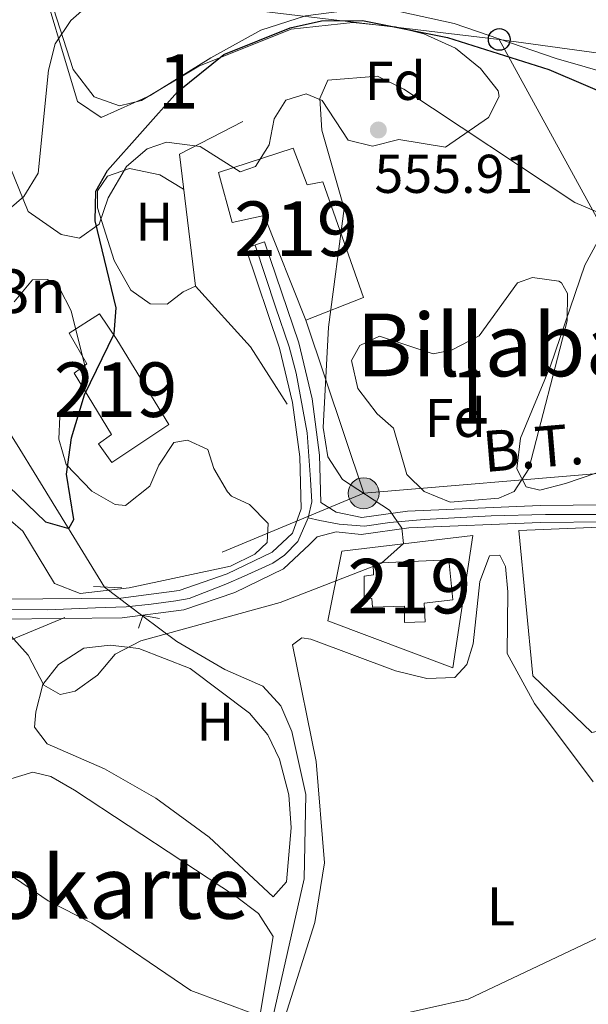
# Model space of a CAD drawing. Extents: x 614262 to 621165, y 734213 to 738956.
# Drawn here: x 619042 to 619146, y 735062 to 735243 of the extents above; entities that cross this region are included whole.
import ezdxf
from ezdxf.enums import TextEntityAlignment as Align

# ---------------------------------------------------------------- set-up
doc = ezdxf.new("R2010")
doc.units = 0
doc.header["$MEASUREMENT"] = 0
for name, pattern in [('DGN Style 2', [78.11762, 46.870572, -31.247048]), ('DGN Style 3', [109.364668, 78.11762, -31.247048]), ('DGN Style 4', [125.06630962000003, 62.49409600000001, -31.247048, 0.07811762, -31.247048]), ('DGN Style 5', [54.682334, 23.435286, -31.247048]), ('DGN Style 7', [156.23524, 70.305858, -31.247048, 23.435286, -31.247048])]:
    doc.linetypes.add(name, pattern=pattern)
for name, color, linetype in [('Nivel 11', 7, 'Continuous'), ('Nivel 15', 7, 'Continuous'), ('Nivel 16', 7, 'Continuous'), ('Nivel 21', 7, 'Continuous'), ('Nivel 22', 7, 'Continuous'), ('Nivel 23', 7, 'Continuous'), ('Nivel 32', 7, 'Continuous'), ('Nivel 33', 7, 'Continuous'), ('Nivel 35', 7, 'Continuous'), ('Nivel 36', 7, 'Continuous'), ('Nivel 37', 7, 'Continuous'), ('Nivel 4', 7, 'Continuous'), ('Nivel 41', 7, 'Continuous'), ('Nivel 44', 7, 'Continuous'), ('Nivel 45', 7, 'Continuous'), ('Nivel 48', 7, 'Continuous'), ('Nivel 5', 7, 'Continuous'), ('Nivel 52', 7, 'Continuous'), ('Nivel 54', 7, 'Continuous'), ('Nivel 57', 7, 'Continuous'), ('Nivel 7', 7, 'Continuous')]:
    doc.layers.add(name, color=color, linetype=linetype)
doc.styles.add('Style-arial', font='arial.shx', dxfattribs={"bigfont": 'arialbig.shx'})
doc.styles.add('Style-arialn', font='arialn.shx', dxfattribs={"bigfont": 'arialnbig.shx'})
doc.styles.add('Style-arialni', font='arialni.shx', dxfattribs={"bigfont": 'arialnibig.shx'})
doc.styles.add('Style-times', font='times.shx', dxfattribs={"bigfont": 'timesbig.shx'})

# ---------------------------------------------------------------- blocks, each defined once
blk = doc.blocks.new('5PATER')
at = {"layer": 'Nivel 7', "linetype": 'Continuous', "lineweight": 0}
h = blk.add_hatch(color=53, dxfattribs=at)
edge = h.paths.add_edge_path()
edge.add_ellipse((0, 0), major_axis=(-1.095731442945027, -1.110710700472634), ratio=0.9994222409660316, start_angle=0, end_angle=360)
blk = doc.blocks.new('5PTT')
at = {"layer": 'Nivel 33', "color": 7, "linetype": 'Continuous', "lineweight": 30}
blk.add_circle((0.0002382684033364058, 0.0004306400660425425), 1.995000008135511, dxfattribs=at)
blk = doc.blocks.new('5PELE')
at = {"layer": 'Nivel 32', "linetype": 'Continuous', "lineweight": 0}
h = blk.add_hatch(color=9, dxfattribs=at)
edge = h.paths.add_edge_path()
edge.add_arc((-0.0001999998930841684, 0), 2.85, 0, 360)
at = {"layer": 'Nivel 32', "color": 8, "linetype": 'Continuous', "lineweight": 0}
blk.add_circle((-0.0001999998930841684, 0), 2.85, dxfattribs=at)

msp = doc.modelspace()

# ---------------------------------------------------------------- linework, layer by layer
at = {"layer": 'Nivel 11', "color": 142, "linetype": 'DGN Style 3', "lineweight": 13}
for points in [[(619057.558, 735138.851, 552.599), (619044.6599999999, 735159.8500000001, 547.69), (619042.01, 735164.1300000001, 545.219), (619039.422, 735168.405, 545.037), (619036.19, 735172.8300000001, 543.7), (619030.75, 735182.987, 542.82), (619029.071, 735188.5719999999, 542.5), (619027.72, 735197.4099999999, 541.619), (619026.99, 735214.29, 539.34), (619022.1100000001, 735249.05, 536.489), (619020.8200000001, 735254.75, 536.109), (619009.5900000001, 735284.0900000001, 533.27), (619005.0419999999, 735299.565, 532.344), (619005.7550000001, 735336.915, 528.754), (619006.8829999999, 735347.6880000001, 526.833), (619008.6100000001, 735361.0800000001, 526.049)], [(619085.413, 735014.967, 564.38), (619085.5, 735023.5, 561.919), (619084.77, 735030.4099999999, 561.539), (619085.2890000001, 735042.1499999999, 560.501), (619086.3999999999, 735050.94, 560.03), (619094.193, 735085.338, 557.3050000000001), (619094.51, 735100.79, 556.609), (619091.94, 735112.3500000001, 555.849), (619089.94, 735117.05, 555.469), (619086.5889999999, 735120.648, 554.448), (619079.6699999999, 735123.76, 553.76), (619070.818, 735128.8940000001, 553.41), (619064.5860000001, 735133.486, 551.585)]]:
    msp.add_polyline3d(points, dxfattribs=at)
at = {"layer": 'Nivel 15', "color": 1, "linetype": 'Continuous', "lineweight": 13}
for points in [[(619078.48, 735214.94, 559.179), (619092.2, 735219.3900000001, 560.32), (619094.75, 735212.6699999999, 559.75), (619097.6100000001, 735213.23, 558.609), (619105.0700000001, 735191.99, 558.419), (619094.5, 735187.8400000001, 559.559), (619086.8899999999, 735207.02, 559.75), (619080.99, 735205.72, 558.609), (619078.48, 735214.94, 559.179)], [(619056.6699999999, 735188.96, 552.349), (619059.8600000001, 735184.29, 555.39), (619069.3800000001, 735168.7, 554.25), (619058.8999999999, 735161.72, 554.44), (619056.47, 735165.1499999999, 554.63), (619058.8700000001, 735166.8400000001, 555.01), (619052.02, 735178.0800000001, 555.39), (619054.31, 735179.8200000001, 555.39), (619051.1000000001, 735185.46, 552.159), (619056.6699999999, 735188.96, 552.349)], [(619106.8500000001, 735143.25, 561.65), (619120.74, 735143.8600000001, 562.409), (619121.48, 735136.49, 562.599), (619116.2, 735135.9099999999, 563.929), (619116.3899999999, 735132.5, 563.929), (619112.6200000001, 735132.3400000001, 563.929), (619112.5800000001, 735135.3400000001, 563.929), (619106.72, 735135.1499999999, 562.789), (619106.6100000001, 735136.77, 562.789), (619105.23, 735136.81, 562.03), (619105.23, 735140.8700000001, 562.03), (619106.9099999999, 735141.0800000001, 562.03), (619106.8500000001, 735143.25, 561.65)]]:
    msp.add_polyline3d(points, dxfattribs=at)
at = {"layer": 'Nivel 16', "color": 1, "linetype": 'Continuous', "lineweight": 13}
for points in [[(619082.9299999999, 735224.3, 553.469), (619071.31, 735218.3, 553.659), (619074.24, 735194.0800000001, 554.229), (619084.3289999999, 735182.9410000001, 554.229), (619091.1000000001, 735172.3999999999, 554.229)], [(619175.442, 735138.9920000001, 563.739), (619183.51, 735117.71, 563.739), (619179.8500000001, 735115.8, 564.88), (619175.47, 735121.05, 561.46), (619166.3999999999, 735116.3900000001, 560.51), (619146.94, 735112.1799999999, 559.559), (619136.1699999999, 735122.56, 558.799), (619133.6000000001, 735149.24, 559.559), (619149.8899999999, 735149.8900000001, 561.27)], [(619101.0900000001, 735145.4299999999, 555.58), (619125.1599999999, 735148.29, 557.28), (619121.49, 735124.01, 557.469), (619098.55, 735132.6699999999, 556.71), (619101.0900000001, 735145.4299999999, 555.58)]]:
    msp.add_polyline3d(points, dxfattribs=at)
at = {"layer": 'Nivel 21', "color": 1, "linetype": 'DGN Style 2', "lineweight": 0, "extrusion": (-0.1396441463857938, 0.00571674095332963, 0.9901852509773389), "elevation": -81697.68584384283, "flags": 128}
msp.add_lwpolyline([(-759845.3292243681, 582774.4265192759), (-759845.3292243681, 582769.1675457067)], dxfattribs=at)
at = {"layer": 'Nivel 21', "color": 1, "linetype": 'DGN Style 2', "lineweight": 0, "extrusion": (0.01356916117298536, 0.0782836221518386, 0.9968387795264839), "elevation": 66501.66620436218, "flags": 128}
msp.add_lwpolyline([(-484417.8676207103, -827390.6114337747), (-484418.2844716902, -827393.015433829), (-484421.3292048476, -827393.015433829)], dxfattribs=at)
at = {"layer": 'Nivel 21', "color": 7, "linetype": 'Continuous', "lineweight": 0}
for points in [[(619086.943, 735202.196, 554.059), (619083.49, 735201.03, 554.059), (619089.686, 735182.686, 553.678), (619092.06, 735172.7, 553.869), (619093.382, 735162.7690000001, 553.568), (619093.6370000001, 735153.226, 553.489), (619092.03, 735148.73, 553.489), (619088.304, 735145.2420000001, 553.489), (619080.084, 735141.256, 553.489), (619071.29, 735138.23, 553.489), (619060.54, 735136.8300000001, 553.489), (619039.104, 735136.611, 552.712), (618983.469, 735150.879, 554.472), (618960.682, 735153.6980000001, 555.345), (618948.79, 735153.24, 555.39), (618941.5700000001, 735152.5900000001, 556.52), (618931.5800000001, 735152.899, 556.878), (618925.845, 735153.8300000001, 557.1370000000001), (618923.29, 735155.1000000001, 557.09), (618921.23, 735156.6400000001, 556.9)], [(619086.943, 735202.196, 554.059), (619093.193, 735183.692, 553.678), (619095.648, 735173.3630000001, 553.869), (619097.02, 735163.058, 553.568), (619097.2509999999, 735154.368, 553.109), (619100.0800000001, 735152.6000000001, 553.869), (619104.7490000001, 735151.628, 554.474), (619113.1300000001, 735152.79, 554.82), (619137.49, 735153.81, 558.229), (619149.6200000001, 735153.94, 558.419), (619168.02, 735155.3200000001, 560.7), (619173.057, 735155.369, 560.884), (619176.48, 735153.996, 560.89), (619185.365, 735133.8459999999, 561.946), (619187.587, 735124.2890000001, 562.416), (619193.2890000001, 735124.067, 562.69), (619193.733, 735120.882, 562.844), (619198.842, 735121.771, 563.093), (619199.213, 735119.1780000001, 563.219), (619202.619, 735119.77, 563.384), (619203.0630000001, 735117.3999999999, 563.5), (619219.78, 735112.1599999999, 564.176), (619234.5900000001, 735104.5, 563.88)], [(619038.662, 735132.9610000001, 552.712), (619060.794, 735133.1869999999, 553.489), (619072.1259999999, 735134.663, 553.489), (619081.477, 735137.8800000001, 553.489), (619090.3910000001, 735142.203, 553.489), (619095.165, 735146.672, 553.489), (619096.5800000001, 735148.06, 553.489), (619100.0800000001, 735148.96, 553.869), (619104.6429999999, 735148.4880000001, 554.474), (619113.4070000001, 735149.703, 554.82), (619137.571, 735150.7150000001, 558.229), (619149.7520000001, 735150.845, 558.419), (619168.1499999999, 735152.2250000001, 560.7), (619172.507, 735152.267, 560.884), (619173.74, 735150.885, 560.89), (619177.294, 735138.9580000001, 561.462), (619175.8130000001, 735138.6610000001, 561.5310000000001), (619184.625, 735115.622, 562.664), (619202.767, 735114.288, 563.5), (619219.3800000001, 735109.06, 564.176), (619233.25, 735102.56, 563.88)]]:
    msp.add_polyline3d(points, dxfattribs=at)
at = {"layer": 'Nivel 22', "color": 142, "linetype": 'DGN Style 5', "lineweight": 0, "extrusion": (0.09056467659371918, -0.06913481643786333, 0.9934880052167605), "elevation": 5790.058491135576, "flags": 128}
msp.add_lwpolyline([(959971.5707657547, -45637.20276680158), (959971.5707657547, -45646.1024412337)], dxfattribs=at)
at = {"layer": 'Nivel 23', "color": 7, "linetype": 'DGN Style 4', "lineweight": 0}
for points in [[(619094.9340000001, 735151.5789999999, 553.457), (619095.5970000001, 735154.4680000001, 553.2860000000001), (619095.341, 735158.561, 553.338), (619094.744, 735167.173, 553.693), (619092.7039999999, 735178.101, 553.775), (619091.425, 735182.9610000001, 553.682), (619088.9539999999, 735190.294, 553.825), (619085.216, 735201.6130000001, 554.059)], [(619148.392, 735152.1780000001, 558.399), (619138.4880000001, 735152.176, 558.244), (619128.5160000001, 735151.9199999999, 556.963), (619116.2420000001, 735151.2380000001, 555.238), (619109.935, 735150.726, 554.684), (619105.247, 735150.044, 554.497), (619100.645, 735150.385, 553.942), (619097.065, 735151.067, 553.344), (619094.9340000001, 735151.5789999999, 553.457)], [(619039.081, 735134.71, 552.719), (619047.112, 735134.7, 553.0070000000001), (619055.8910000001, 735135.0419999999, 553.321), (619061.5160000001, 735135.212, 553.489), (619066.119, 735135.7239999999, 553.489), (619070.6359999999, 735136.321, 553.489), (619073.108, 735136.747, 553.489), (619079.841, 735139.3900000001, 553.489), (619083.165, 735140.8400000001, 553.489), (619088.45, 735143.227, 553.489), (619090.5800000001, 735144.6769999999, 553.489), (619093.0519999999, 735147.2350000001, 553.489), (619094.9340000001, 735151.5789999999, 553.457)]]:
    msp.add_polyline3d(points, dxfattribs=at)
at = {"layer": 'Nivel 32', "color": 6, "linetype": 'DGN Style 7', "lineweight": 0, "extrusion": (-0.006655964885070444, 0.01992463339135773, 0.9997793292100356), "elevation": 11081.85061630773, "flags": 128}
msp.add_lwpolyline([(-820137.9601613237, -500995.8139513247), (-820137.9601613237, -501029.3266341924)], dxfattribs=at)
at = {"layer": 'Nivel 32', "color": 6, "linetype": 'DGN Style 7', "lineweight": 0, "extrusion": (-0.08054388698435735, 0.01918286432305291, 0.9965664553785736), "elevation": -35209.63913737333, "flags": 128}
msp.add_lwpolyline([(-858591.0129211321, 430496.9692695751), (-858610.8242004977, 430557.3581212524), (-858587.887484041, 430580.9943177986)], dxfattribs=at)
at = {"layer": 'Nivel 32', "color": 6, "linetype": 'DGN Style 7', "lineweight": 0, "extrusion": (0.0110344479149598, -0.0001216753690421362, 0.9999391112234367), "elevation": 7296.998978090417, "flags": 128}
msp.add_lwpolyline([(618883.335095396, 735142.6243068983), (618994.0198522971, 735129.0233067977), (619061.2999108988, 735156.9543070043)], dxfattribs=at)
at = {"layer": 'Nivel 33', "color": 7, "linetype": 'Continuous', "lineweight": 0, "extrusion": (0.1143639757797096, 0.977913489433094, 0.1749459580231791), "elevation": 789902.6469630685, "flags": 128}
msp.add_lwpolyline([(-529349.8950091957, -139803.556535329), (-529488.0375036288, -139797.7784255359), (-529537.1785571822, -139797.3640348178)], dxfattribs=at)
at = {"layer": 'Nivel 33', "color": 7, "linetype": 'Continuous', "lineweight": 0, "extrusion": (-0.0517547464300738, 0.0945427968891199, 0.9941745851601426), "elevation": 38014.33065836405, "flags": 128}
msp.add_lwpolyline([(-896129.9424163816, -345550.5102210903), (-896129.9424163816, -345429.6641001347)], dxfattribs=at)
at = {"layer": 'Nivel 33', "color": 7, "linetype": 'Continuous', "lineweight": 0}
msp.add_polyline3d([(619129.99, 735239.3300000001, 548.861), (619228.44, 735225.81, 539.726), (619329.5700000001, 735210.8300000001, 542.311), (619377.6000000001, 735206.6100000001, 550.657), (619426.6100000001, 735200.6000000001, 557.073), (619462.21, 735197.06, 556.941)], dxfattribs=at)
at = {"layer": 'Nivel 35', "color": 92, "linetype": 'DGN Style 3', "lineweight": 0}
for points in [[(619041.6399999999, 735260.71, 541.13), (619046.4890000001, 735250.415, 543.369), (619051.8200000001, 735233.79, 547.2), (619055.6799999999, 735228.79, 548.719), (619060.3500000001, 735227.1499999999, 549.099), (619064.3300000001, 735228.1300000001, 549.669), (619074.8899999999, 735234.4299999999, 549.669), (619091.8300000001, 735241.22, 550.049), (619103.1429999999, 735242.426, 550.417), (619110.95, 735241.6499999999, 550.429), (619116.1699999999, 735240.3300000001, 550.619), (619121.97, 735237.74, 551), (619126.5700000001, 735233.99, 551.38), (619129.7760000001, 735229.902, 552.4300000000001), (619129.94, 735228.8700000001, 552.71), (619128.0109999999, 735225.01, 553.6560000000001), (619120.1200000001, 735219.5900000001, 555.179), (619111.55, 735221, 556.119)], [(619111.55, 735221, 556.119), (619106.7080000001, 735219.76, 556.309), (619102.3, 735220.8300000001, 556.119), (619097.4880000001, 735228.152, 555.206), (619094.56, 735229.3500000001, 554.989), (619090.81, 735228.1799999999, 554.799), (619088.6799999999, 735224.78, 554.609), (619087.78, 735220, 554.609), (619085.29, 735216.01, 554.229), (619082.44, 735215.03, 554.039), (619075.1499999999, 735219.6799999999, 553.28), (619068.9199999999, 735220.49, 551.57), (619065.4099999999, 735219.25, 551), (619061.6200000001, 735215.9920000001, 550.825), (619058.22, 735210.24, 550.809), (619056.5800000001, 735205.46, 550.049), (619053.01, 735202.8800000001, 548.909), (619049.6200000001, 735203.56, 546.45), (619043.54, 735207.77, 545.5), (619038.6699999999, 735219.78, 543.789)], [(619040.97, 735191.1699999999, 546.64), (619044.3600000001, 735195.21, 546.64), (619047.1399999999, 735195.29, 548.34), (619049.3200000001, 735193.6799999999, 548.909), (619051.46, 735189.55, 549.289), (619054.29, 735178.22, 549.859), (619052.98, 735174.1799999999, 549.859)], [(619129.8800000001, 735155.1400000001, 557.64), (619121, 735154.46, 557.07), (619116.22, 735156.3600000001, 556.5), (619113.02, 735159.51, 556.309), (619110.5800000001, 735167.99, 556.309), (619107.6000000001, 735170.6200000001, 556.119), (619104.02, 735175.29, 556.119), (619102.8600000001, 735180.4299999999, 556.309), (619104.3999999999, 735183.1599999999, 556.309), (619107.99, 735184.8600000001, 556.5), (619117.8400000001, 735181.6499999999, 556.88), (619121.22, 735182.29, 557.07), (619126.3300000001, 735184.95, 557.45), (619133.3600000001, 735194.6499999999, 557.45), (619136.0800000001, 735195.6499999999, 557.45), (619140.9280000001, 735194.9580000001, 558.312), (619141.3800000001, 735194.6499999999, 558.4), (619142.5, 735192.72, 558.78), (619142.4180000001, 735187.7280000001, 559.288), (619135.4099999999, 735160.54, 559.539), (619132.71, 735156.3800000001, 559.349), (619129.8800000001, 735155.1400000001, 557.64)], [(619052.98, 735174.1799999999, 549.859), (619049.3800000001, 735170.1699999999, 550.049), (619049.22, 735166, 550.239), (619050.5530000001, 735161.355, 551.269)], [(619050.5530000001, 735161.355, 551.269), (619055.2220000001, 735156.46, 551.5), (619059.5050000001, 735154.0220000001, 551.442), (619061.3999999999, 735153.8500000001, 551.57), (619065.8999999999, 735157.3400000001, 552.33), (619067.55, 735161.19, 552.52), (619070.2960000001, 735165.361, 552.515), (619072.77, 735165.8300000001, 552.9), (619076.54, 735164.1100000001, 553.849), (619077.6100000001, 735160.6300000001, 553.849), (619080.148, 735156.328, 554.001), (619080.8500000001, 735155.56, 554.039), (619084.19, 735154, 554.229), (619087.6100000001, 735150.49, 554.229), (619087.4299999999, 735147.05, 554.419), (619085.1599999999, 735144.8800000001, 554.419), (619080.662, 735142.665, 554.236), (619062.0800000001, 735138.73, 554.229), (619053.0800000001, 735137.6499999999, 554.229), (619048.416, 735139.497, 554.229), (619042.6100000001, 735149.1100000001, 553.469), (619033.9099999999, 735156.54, 553.09)]]:
    msp.add_polyline3d(points, dxfattribs=at)
at = {"layer": 'Nivel 36', "color": 92, "linetype": 'Continuous', "lineweight": 0}
for points in [[(619041.294, 735262.743, 539.898), (619044.848, 735253.956, 542.971), (619052.6200000001, 735227.9199999999, 547.159), (619056.96, 735225.02, 547.919), (619065.97, 735229.06, 548.974), (619077.0460000001, 735235.9739999999, 550.07), (619086.267, 735241.006, 549.891), (619094.46, 735243.6799999999, 549.059), (619104.4569999999, 735244.9569999999, 548.543), (619111.96, 735244.3800000001, 548.299), (619121.7280000001, 735242.2660000001, 548.357), (619140.4299999999, 735235.8500000001, 549.44), (619161.2579999999, 735229.838, 548.304), (619169.3500000001, 735229.48, 547.349), (619177.8500000001, 735231.96, 545.45), (619190.6499999999, 735232.73, 543.179), (619199.99, 735235.5090000001, 540.867), (619205.23, 735238.01, 539.57), (619226.6259999999, 735250.3530000001, 535.638), (619257.6599999999, 735268.31, 531.979), (619241.065, 735306.288, 528.766), (619226.8, 735347.7, 525.34), (619223.702, 735351.646, 525.035)], [(619072.0900000001, 735211.8500000001, 550.619), (619067.71, 735214.47, 550.429), (619062.1599999999, 735215.6799999999, 550.429), (619058.1300000001, 735214.27, 550.429), (619056.31, 735211.54, 550.429), (619056.3, 735208.45, 550.429), (619059.3489999999, 735198.7409999999, 550.58), (619062.3999999999, 735193.31, 551.19), (619065.97, 735190.79, 551.57), (619069.04, 735190.74, 551.57), (619072.03, 735193.04, 551.38), (619074.24, 735194.0800000001, 551.19)], [(619150.341, 735206.4610000001, 554.372), (619145.7, 735197.94, 556.27), (619139.3600000001, 735179.45, 559.5), (619133.8800000001, 735166.2, 559.119), (619133.24, 735160.52, 558.739), (619134.9199999999, 735157.26, 558.549), (619137.4199999999, 735156.6200000001, 558.549), (619142.1300000001, 735157.8400000001, 558.929), (619159.02, 735163.5900000001, 559.69)], [(619090.7350000001, 735060.037, 559.905), (619096.1399999999, 735077.3, 558.78), (619097.9569999999, 735088.2820000001, 557.499), (619096.422, 735106.8759999999, 556.769), (619092.06, 735128.28, 555.359), (619093.79, 735129.52, 555.359), (619095.45, 735129.29, 555.549), (619110.9299999999, 735123.49, 556.309), (619116.71, 735122.0800000001, 556.5), (619121.8400000001, 735122.27, 556.69), (619124.03, 735124.6599999999, 556.69), (619125.22, 735128.44, 556.69), (619126.4099999999, 735139.8900000001, 557.07), (619128.2, 735144.5700000001, 557.07), (619130.0700000001, 735144.6799999999, 557.07), (619131.1399999999, 735142.6000000001, 557.07), (619131.5800000001, 735137.98, 556.88), (619131.44, 735126.6799999999, 556.88), (619136.469, 735117.517, 557.043), (619147.22, 735103.1000000001, 558.21)], [(619088.53, 735082.03, 558.21), (619076.7749999999, 735092.977, 555.857), (619066.99, 735100.121, 555.193), (619057.585, 735105.5009999999, 555.179), (619047.0700000001, 735110.0700000001, 555.359), (619044.75, 735113.1799999999, 554.989), (619044.95, 735115.96, 554.799), (619046.25, 735121, 554.609), (619049.1399999999, 735124.6599999999, 554.609), (619053.78, 735127.6400000001, 554.609), (619058.6399999999, 735128.1699999999, 554.799), (619063.8600000001, 735127.6100000001, 554.989), (619073.2720000001, 735123.8900000001, 555.133), (619084.1599999999, 735115.69, 555.359), (619087.53, 735111.73, 555.739), (619089.696, 735107.273, 556.4060000000001), (619091.4099999999, 735100.75, 556.69), (619091.79, 735094.71, 557.07), (619090.952, 735084.781, 557.582), (619088.53, 735082.03, 558.21)], [(619039.75, 735103.51, 558.59), (619044.4299999999, 735104.9199999999, 558.21), (619047.74, 735104.1000000001, 558.21), (619052.0549999999, 735101.5760000001, 558.029), (619081.5800000001, 735082.1400000001, 558.4), (619085.8, 735078.94, 558.4), (619088.5279999999, 735074.74, 558.756), (619083.25, 735043.23, 562.39), (619081.95, 735029.8300000001, 563.15), (619082.7, 735023.8500000001, 563.53)]]:
    msp.add_polyline3d(points, dxfattribs=at)
at = {"layer": 'Nivel 4', "color": 30, "linetype": 'Continuous', "lineweight": 30, "elevation": 550, "flags": 128}
msp.add_lwpolyline([(619036.6200000001, 735160.54), (619046.75, 735150.8300000001), (619051, 735149.5800000001), (619051.94, 735151.26), (619050.5930000001, 735159.5760000001), (619051.5079999999, 735166.257), (619053.8999999999, 735174.1300000001), (619059.3200000001, 735185.3200000001), (619059.6799999999, 735190.1000000001), (619055.8300000001, 735206.03), (619055.95, 735211.49), (619058.0900000001, 735215.31), (619070.96, 735229.73), (619079.46, 735236.5800000001), (619091.6499999999, 735241.4299999999), (619097.3500000001, 735242.73), (619104.8899999999, 735242.79), (619120.5079999999, 735239.679), (619139.0959999999, 735233.8090000001), (619159.7010000001, 735225.0290000001)], dxfattribs=at)
at = {"layer": 'Nivel 5', "color": 30, "linetype": 'Continuous', "lineweight": 0, "flags": 128}
for points, elevation in [([(619320.5120000001, 735161.7139999999), (619301.72, 735160.6980000001), (619291.24, 735161.22), (619277.1259999999, 735163.868), (619260.095, 735169.962), (619255.72, 735172.3900000001), (619246.1200000001, 735179.98), (619218.0700000001, 735207.44), (619208.03, 735216.3), (619186.55, 735230.21), (619170.6300000001, 735239.05), (619146.375, 735249.7720000001), (619134.1000000001, 735253.3900000001), (619102.6240000001, 735259.592), (619086.1699999999, 735259.28), (619071.5660000001, 735256.145), (619061.6399999999, 735251.8600000001), (619051.3659999999, 735242.8060000001), (619048.514, 735238.5349999999), (619047.29, 735233.69), (619045.3999999999, 735214.81), (619042.76, 735210.49), (619037.3400000001, 735205.8900000001)], 545), ([(619173.6599999999, 735196.8200000001), (619143.8600000001, 735209.3999999999), (619112.48, 735230.23), (619107.6300000001, 735232.6200000001), (619098.5700000001, 735231.8500000001), (619097.0800000001, 735228.5), (619097.44, 735222.71), (619101.537, 735208.284), (619098.649, 735186.551), (619097.7110000001, 735168.138), (619098.52, 735162.7590000001), (619101.24, 735158.56), (619109.8800000001, 735152.99), (619112.1399999999, 735149.6400000001), (619112.4199999999, 735146.8300000001), (619108.3800000001, 735143.24), (619089.7790000001, 735136), (619064.256, 735128.962), (619059.507, 735126.5390000001), (619056.29, 735122.71), (619052.2, 735119.77), (619049.4099999999, 735119.1699999999), (619046.46, 735120.8600000001), (619043.54, 735126.3300000001), (619040.3999999999, 735129.9199999999)], 555), ([(619101.335, 735058.0959999999), (619124.26, 735063.27), (619155.642, 735078.077), (619162.03, 735082.3800000001), (619169.621, 735089.5179999999), (619170.22, 735094.6400000001), (619167.3500000001, 735105.2), (619158.865, 735149.3559999999), (619160.29, 735155.24), (619163.31, 735158.49), (619168.25, 735161.3900000001), (619180.1599999999, 735164.6699999999), (619185.6799999999, 735164.56), (619190.46, 735163.1130000001), (619195.118, 735160.1840000001), (619207.176, 735149.433), (619225.632, 735135.4269999999), (619229.98, 735129.8900000001), (619232.73, 735123.6300000001), (619236.29, 735120.96), (619256.9099999999, 735111.48), (619266.4210000001, 735108.2409999999), (619312.8, 735096.8200000001)], 560), ([(619038.8899999999, 735086.97), (619047.22, 735081.2860000001), (619055.27, 735077.1699999999), (619073.4099999999, 735064.8200000001), (619091.21, 735058.2)], 560)]:
    msp.add_lwpolyline(points, dxfattribs=dict(at, elevation=elevation))
at = {"layer": 'Nivel 52', "color": 1, "linetype": 'Continuous', "lineweight": 13}
for points in [[(619078.48, 735214.94, 559.179), (619080.99, 735205.72, 558.609), (619086.8899999999, 735207.02, 559.75), (619094.5, 735187.8400000001, 559.559), (619105.0700000001, 735191.99, 558.419), (619097.6100000001, 735213.23, 558.609), (619094.75, 735212.6699999999, 559.75), (619092.2, 735219.3900000001, 560.32)], [(619056.6699999999, 735188.96, 552.349), (619051.1000000001, 735185.46, 552.159), (619054.31, 735179.8200000001, 555.39), (619052.02, 735178.0800000001, 555.39), (619058.8700000001, 735166.8400000001, 555.01), (619056.47, 735165.1499999999, 554.63), (619058.8999999999, 735161.72, 554.44), (619069.3800000001, 735168.7, 554.25), (619059.8600000001, 735184.29, 555.39)], [(619106.8500000001, 735143.25, 561.65), (619106.9099999999, 735141.0800000001, 562.03), (619105.23, 735140.8700000001, 562.03), (619105.23, 735136.81, 562.03), (619106.6100000001, 735136.77, 562.789), (619106.72, 735135.1499999999, 562.789), (619112.5800000001, 735135.3400000001, 563.929), (619112.6200000001, 735132.3400000001, 563.929), (619116.3899999999, 735132.5, 563.929), (619116.2, 735135.9099999999, 563.929), (619121.48, 735136.49, 562.599), (619120.74, 735143.8600000001, 562.409)]]:
    msp.add_polyline3d(points, close=True, dxfattribs=at)
at = {"layer": 'Nivel 54', "color": 33, "linetype": 'Continuous', "lineweight": 0}
for points in [[(619149.6200000001, 735153.94, 558.419), (619137.49, 735153.81, 558.229), (619113.1300000001, 735152.79, 554.82), (619104.7490000001, 735151.628, 554.474), (619100.0800000001, 735152.6000000001, 553.869), (619097.2509999999, 735154.368, 553.109), (619097.02, 735163.058, 553.568), (619095.648, 735173.3630000001, 553.869), (619093.193, 735183.692, 553.678), (619086.943, 735202.196, 554.059), (619083.49, 735201.03, 554.059), (619089.686, 735182.686, 553.678), (619092.06, 735172.7, 553.869), (619093.382, 735162.7690000001, 553.568), (619093.6370000001, 735153.226, 553.489), (619092.03, 735148.73, 553.489), (619088.304, 735145.2420000001, 553.489), (619080.084, 735141.256, 553.489), (619071.29, 735138.23, 553.489), (619060.54, 735136.8300000001, 553.489), (619039.104, 735136.611, 552.712)], [(619038.662, 735132.9610000001, 552.712), (619060.794, 735133.1869999999, 553.489), (619072.1259999999, 735134.663, 553.489), (619081.477, 735137.8800000001, 553.489), (619090.3910000001, 735142.203, 553.489), (619095.165, 735146.672, 553.489), (619096.5800000001, 735148.06, 553.489), (619100.0800000001, 735148.96, 553.869), (619104.6429999999, 735148.4880000001, 554.474), (619113.4070000001, 735149.703, 554.82), (619137.571, 735150.7150000001, 558.229), (619149.7520000001, 735150.845, 558.419)]]:
    msp.add_polyline3d(points, dxfattribs=at)
at = {"layer": 'Nivel 57', "color": 92, "linetype": 'DGN Style 3', "lineweight": 0}
for points in [[(619038.6699999999, 735219.78, 543.789), (619043.54, 735207.77, 545.5), (619049.6200000001, 735203.56, 546.45), (619053.01, 735202.8800000001, 548.909), (619056.5800000001, 735205.46, 550.049), (619058.22, 735210.24, 550.809), (619061.6200000001, 735215.9920000001, 550.825), (619065.4099999999, 735219.25, 551), (619068.9199999999, 735220.49, 551.57), (619075.1499999999, 735219.6799999999, 553.28), (619082.44, 735215.03, 554.039), (619085.29, 735216.01, 554.229), (619087.78, 735220, 554.609), (619088.6799999999, 735224.78, 554.609), (619090.81, 735228.1799999999, 554.799), (619094.56, 735229.3500000001, 554.989), (619097.4880000001, 735228.152, 555.206), (619102.3, 735220.8300000001, 556.119), (619106.7080000001, 735219.76, 556.309), (619111.55, 735221, 556.119), (619120.1200000001, 735219.5900000001, 555.179), (619128.0109999999, 735225.01, 553.6560000000001), (619129.94, 735228.8700000001, 552.71), (619129.7760000001, 735229.902, 552.4300000000001), (619126.5700000001, 735233.99, 551.38), (619121.97, 735237.74, 551), (619116.1699999999, 735240.3300000001, 550.619), (619110.95, 735241.6499999999, 550.429), (619103.1429999999, 735242.426, 550.417), (619091.8300000001, 735241.22, 550.049), (619074.8899999999, 735234.4299999999, 549.669), (619064.3300000001, 735228.1300000001, 549.669), (619060.3500000001, 735227.1499999999, 549.099), (619055.6799999999, 735228.79, 548.719), (619051.8200000001, 735233.79, 547.2), (619046.4890000001, 735250.415, 543.369)], [(619033.9099999999, 735156.54, 553.09), (619042.6100000001, 735149.1100000001, 553.469), (619048.416, 735139.497, 554.229), (619053.0800000001, 735137.6499999999, 554.229), (619062.0800000001, 735138.73, 554.229), (619080.662, 735142.665, 554.236), (619085.1599999999, 735144.8800000001, 554.419), (619087.4299999999, 735147.05, 554.419), (619087.6100000001, 735150.49, 554.229), (619084.19, 735154, 554.229), (619080.8500000001, 735155.56, 554.039), (619080.148, 735156.328, 554.001), (619077.6100000001, 735160.6300000001, 553.849), (619076.54, 735164.1100000001, 553.849), (619072.77, 735165.8300000001, 552.9), (619070.2960000001, 735165.361, 552.515), (619067.55, 735161.19, 552.52), (619065.8999999999, 735157.3400000001, 552.33), (619061.3999999999, 735153.8500000001, 551.57), (619059.5050000001, 735154.0220000001, 551.442), (619055.2220000001, 735156.46, 551.5), (619050.5530000001, 735161.355, 551.269), (619049.22, 735166, 550.239), (619049.3800000001, 735170.1699999999, 550.049), (619052.98, 735174.1799999999, 549.859), (619054.29, 735178.22, 549.859), (619051.46, 735189.55, 549.289), (619049.3200000001, 735193.6799999999, 548.909), (619047.1399999999, 735195.29, 548.34), (619044.3600000001, 735195.21, 546.64), (619040.97, 735191.1699999999, 546.64)]]:
    msp.add_polyline3d(points, dxfattribs=at)
msp.add_polyline3d([(619129.8800000001, 735155.1400000001, 557.64), (619132.71, 735156.3800000001, 559.349), (619135.4099999999, 735160.54, 559.539), (619142.4180000001, 735187.7280000001, 559.288), (619142.5, 735192.72, 558.78), (619141.3800000001, 735194.6499999999, 558.4), (619140.9280000001, 735194.9580000001, 558.312), (619136.0800000001, 735195.6499999999, 557.45), (619133.3600000001, 735194.6499999999, 557.45), (619126.3300000001, 735184.95, 557.45), (619121.22, 735182.29, 557.07), (619117.8400000001, 735181.6499999999, 556.88), (619107.99, 735184.8600000001, 556.5), (619104.3999999999, 735183.1599999999, 556.309), (619102.8600000001, 735180.4299999999, 556.309), (619104.02, 735175.29, 556.119), (619107.6000000001, 735170.6200000001, 556.119), (619110.5800000001, 735167.99, 556.309), (619113.02, 735159.51, 556.309), (619116.22, 735156.3600000001, 556.5), (619121, 735154.46, 557.07)], close=True, dxfattribs=at)

# ---------------------------------------------------------------- block references
at = {"layer": 'Nivel 32', "color": 8, "linetype": 'Continuous', "lineweight": 0}
msp.add_blockref('5PELE', (619105.1159999999, 735156.061, 555), dxfattribs=at)
at = {"layer": 'Nivel 33', "color": 7, "linetype": 'Continuous', "lineweight": 30}
msp.add_blockref('5PTT', (619129.99, 735239.3300000001, 548.861), dxfattribs=at)
at = {"layer": 'Nivel 7', "color": 53, "linetype": 'Continuous', "lineweight": 0}
msp.add_blockref('5PATER', (619107.81, 735222.72, 555.909), dxfattribs=at)

# ---------------------------------------------------------------- texts
at = {"layer": 'Nivel 37', "color": 92, "linetype": 'Continuous', "lineweight": 0}
for s, style, p in [('Fd', 'Style-arial', (619110.8869673102, 735231.730001, 554.663)), ('H', 'Style-arialn', (619066.7152170255, 735205.9000009999, 550.62)), ('Fd', 'Style-arial', (619121.9169673102, 735169.8900009999, 557.739)), ('H', 'Style-arialn', (619077.8852170256, 735114.1700009999, 555.27)), ('L', 'Style-arialn', (619130.3111597833, 735080.280001, 559.109))]:
    msp.add_text(s, height=7.000002, dxfattribs=dict(at, style=style)).set_placement(p, align=Align.MIDDLE_CENTER)
at = {"layer": 'Nivel 41', "color": 7, "linetype": 'Continuous', "lineweight": 0, "style": 'Style-arial'}
msp.add_text('555.91', height=7.000002, dxfattribs=at).set_placement((619107.0860000001, 735211.1740000001, 555.909))
at = {"layer": 'Nivel 44', "color": 53, "linetype": 'Continuous', "lineweight": 0, "style": 'Style-arial'}
msp.add_text('La Purificaci%%243n', height=7.999998000000001, dxfattribs=at).set_placement((618943.5009999999, 735189.1340000001, 555))
at = {"layer": 'Nivel 44', "color": 7, "linetype": 'Continuous', "lineweight": 0, "style": 'Style-arialni'}
msp.add_text('B.T.', height=7.5, rotation=4.824772226897127, dxfattribs=at).set_placement((619136.5152129114, 735160.7185921313, 558.883), align=Align.CENTER)
at = {"layer": 'Nivel 45', "color": 7, "linetype": 'Continuous', "lineweight": 0, "style": 'Style-times'}
for s, p in [('Billabakoitz', (619147.1215142217, 735183.280001, 558.168)), ('Mokarte', (619054.0101138039, 735083.7560009998, 559.485))]:
    msp.add_text(s, height=11.500002, dxfattribs=at).set_placement(p, align=Align.MIDDLE_CENTER)
at = {"layer": 'Nivel 48', "color": 92, "linetype": 'Continuous', "lineweight": 0, "style": 'Style-arialn'}
for p in [(619071.1001957275, 735231.6130009999, 549.623), (619124.8031957275, 735173.8330009999, 558.02)]:
    msp.add_text('1', height=10.000002, dxfattribs=at).set_placement(p, align=Align.MIDDLE_CENTER)
at = {"layer": 'Nivel 48', "color": 1, "linetype": 'Continuous', "lineweight": 0, "style": 'Style-arialn'}
for p in [(619092.700660008, 735204.6030009999, 554.4300000000001), (619059.605660008, 735175.0690009999, 550.739), (619113.5036600081, 735139.027001, 555.52)]:
    msp.add_text('219', height=10.000002, dxfattribs=at).set_placement(p, align=Align.MIDDLE_CENTER)

doc.saveas('drawing.dxf')
